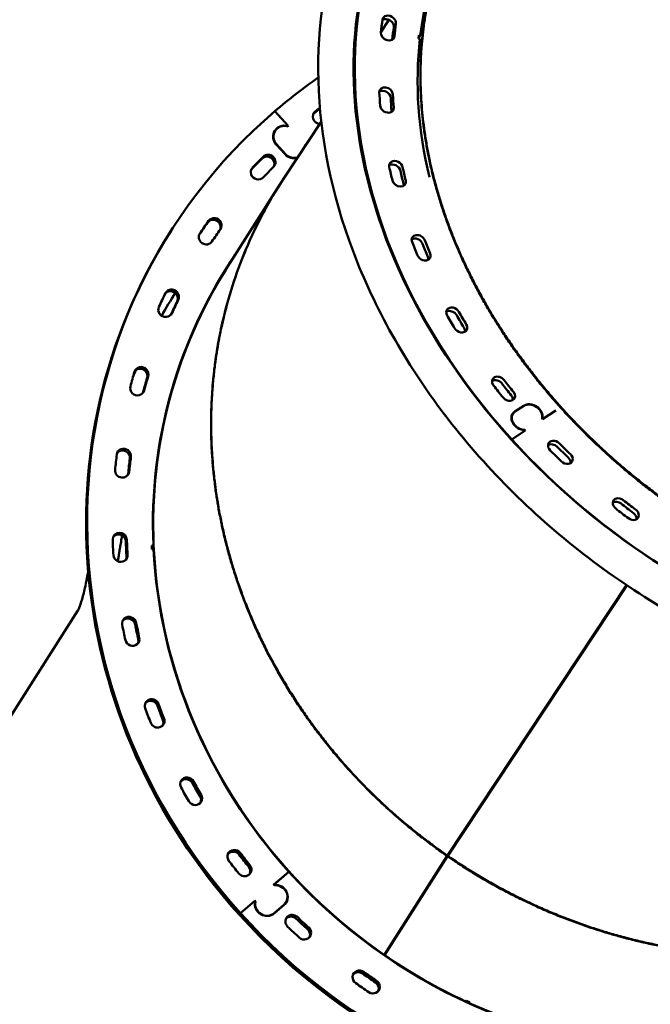
# Model space of a CAD drawing. Units: millimetres. Extents: x -6085 to 21332, y 0 to 41880.
# Drawn here: x -5076 to -4596, y 20612 to 21361 of the extents above; entities that cross this region are included whole.
import ezdxf

# ---------------------------------------------------------------- set-up
doc = ezdxf.new("R2010")
doc.units = ezdxf.units.MM
doc.layers.add('MD_Visible', color=7, linetype='Continuous', lineweight=50)
doc.styles.get("Standard").update_dxf_attribs({"font": 'arial.ttf'})
doc.dimstyles.new('ISO-25 (BySec)', dxfattribs={"dimtxt": 120, "dimasz": 60, "dimexe": 1.25, "dimexo": 0.625, "dimgap": 80, "dimtad": 1, "dimlfac": 0.1, "dimrnd": 5, "dimtxsty": 'Standard', "dimcen": 0, "dimse1": 1, "dimse2": 1, "dimclrd": 256, "dimclre": 256, "dimclrt": 256, "dimadec": 0, "dimazin": 0, "dimtfac": 1, "dimtmove": 1, "dimatfit": 3, "dimldrblk": 'DOTBLANK', "dimfxl": 1, "dimlwd": 5, "dimlwe": 5, "dimarcsym": 0})

# ---------------------------------------------------------------- blocks, each defined once
blk = doc.blocks.new('CustomObjectsInViewport4_0')
at = {"layer": 'MD_Visible', "extrusion": (0, 1, 0)}
for p, q in [((3347.37, 13574.7), (3341.37, 13565.65)), ((3369.84, 13560.6), (3370.13, 13563.01)), ((3371.01, 13560.26), (3369.84, 13560.6)), ((3371.3, 13562.67), (3369.97, 13560.56)), ((3370.13, 13563.01), (3371.3, 13562.67)), ((3371.79, 13515.51), (3371.79, 13515.51)), ((3371.79, 13515.51), (3371.79, 13515.51)), ((3270.65, 13494.16), (3260.64, 13505.25)), ((3260.64, 13505.25), (3270.79, 13494.01)), ((3295.9, 13497.02), (3267.74, 13454.53)), ((3259.93, 13488.92), (3260.76, 13490.21)), ((3270.17, 13493.67), (3270.28, 13493.84)), ((3270.28, 13493.84), (3270.65, 13494.16)), ((3270.32, 13493.63), (3270.65, 13494.16)), ((3270.79, 13494.01), (3270.33, 13493.62)), ((3268.32, 13472.5), (3261.65, 13479.9)), ((3261.79, 13480.02), (3268.47, 13472.63)), ((3283.42, 13479.13), (3283.87, 13479.52)), ((3283.46, 13478.87), (3283.87, 13479.52)), ((3283.47, 13478.79), (3283.63, 13479.05)), ((3284.01, 13479.37), (3283.63, 13479.05)), ((3283.87, 13479.52), (3284.12, 13479.24)), ((3284.12, 13479.24), (3284.01, 13479.37)), ((3224.63, 13386.85), (3264.35, 13449.31)), ((3181.6, 13414.22), (3180.78, 13412.92)), ((3217.43, 13375.52), (3224.63, 13386.85)), ((3199.99, 13340.85), (3199.58, 13340.21)), ((3199.58, 13340.21), (3199.68, 13340.16)), ((3198.43, 13337.59), (3198.84, 13338.24)), ((3443.23, 13276.59), (3449.99, 13281.01)), ((3450.12, 13280.87), (3443.36, 13276.44)), ((3441.7, 13274.76), (3440.91, 13273.52)), ((3464.4, 13270.82), (3463.99, 13271.28)), ((3464.2, 13271.29), (3464.11, 13271.15)), ((3464.2, 13271.29), (3464.54, 13270.91)), ((3474.54, 13277.46), (3464.4, 13270.82)), ((3464.54, 13270.91), (3474.54, 13277.46)), ((3451.15, 13262.15), (3440.87, 13255.42)), ((3440.87, 13255.42), (3451.01, 13262.06)), ((3450.74, 13262.6), (3450.63, 13262.43)), ((3451.01, 13262.06), (3450.67, 13262.43)), ((3450.74, 13262.6), (3451.15, 13262.15)), ((3440.87, 13255.42), (3440.7, 13255.16)), ((3440.7, 13255.16), (3440.87, 13255.42)), ((3166.83, 13174.75), (3168.06, 13174.75)), ((3166.96, 13171.85), (3166.83, 13174.75)), ((3168.06, 13174.75), (3167.24, 13173.45)), ((3168.3, 13174.97), (3167.97, 13174.46)), ((3168.32, 13174.45), (3167.97, 13174.46)), ((3167.24, 13173.45), (3166.89, 13173.45)), ((3168.19, 13171.85), (3166.96, 13171.85)), ((3168.22, 13171.26), (3168.45, 13171.62)), ((3528.37, 13144.46), (3391.95, 12938.59)), ((3392.16, 12938.45), (3528.58, 13144.32)), ((3393.16, 12940.31), (3528.41, 13144.43)), ((2839.27, 12698.55), (3110.63, 13125.27)), ((3121.98, 13100.34), (3121.98, 13100.34)), ((3391.8, 12938.36), (3343.86, 12862.98)), ((3344.07, 12862.84), (3392, 12938.22)), ((3345.22, 12864.93), (3393.16, 12940.31)), ((3391.8, 12938.36), (3393.16, 12940.31)), ((3391.95, 12938.59), (3393.16, 12940.31)), ((3392, 12938.22), (3392.16, 12938.44)), ((3259.66, 12916.47), (3271.24, 12926.38)), ((3271.24, 12926.38), (3259.8, 12916.6)), ((3260.07, 12916.01), (3259.66, 12916.47)), ((3259.69, 12916.43), (3259.8, 12916.6)), ((3259.8, 12916.6), (3260.15, 12916.21)), ((3260.04, 12916.05), (3260.15, 12916.21)), ((3234.39, 12894.85), (3245.42, 12904.29)), ((3245.28, 12904.17), (3234.39, 12894.85)), ((3245.62, 12903.78), (3245.28, 12904.17)), ((3245.32, 12904.12), (3245.42, 12904.29)), ((3245.42, 12904.29), (3245.84, 12903.83)), ((3245.52, 12903.33), (3245.84, 12903.83)), ((3260.12, 12894.85), (3267.39, 12901.06)), ((3267.52, 12900.92), (3260.26, 12894.7)), ((3268.11, 12901.56), (3268.94, 12902.85)), ((3233.56, 12893.55), (3234.39, 12894.85)), ((3234.39, 12894.85), (3233.56, 12893.55)), ((3345.22, 12864.93), (3343.86, 12862.98)), ((3406.22, 12828.27), (3405.81, 12827.62)), ((3408.84, 12827.07), (3408.54, 12826.37)), ((3408.54, 12826.37), (3408.95, 12827.02))]:
    blk.add_line(p, q, dxfattribs=at)
at = {"layer": 'MD_Visible', "extrusion": (1.22465e-16, 0, -1)}
for centre, major_axis, ratio, start_param, end_param in [((3744.17, 13453.94), (-379.28, 239.37), 0.780539, 5.054685, 6.625481), ((3346.47, 13563.59), (-4.65, 2.94), 0.780539, 2.771589, 5.913181), ((3742.5, 13451.3), (-353.49, 223.09), 0.780539, -0.36997, -0.341668), ((3742.5, 13451.3), (-353.49, 223.09), 0.780539, -0.527084, -0.498747), ((3294.87, 13500.92), (-4.64, 2.95), 0.951894, 4.151529, 6.621879), ((3345.9, 13508.68), (-4.65, 2.94), 0.780539, 2.614509, 5.756102), ((3268.18, 13485.49), (-7.59, 4.83), 0.951894, 4.995437, 7.547999), ((3560.06, 13173.55), (-362, 230.2), 0.951894, 0.181614, 0.20995), ((3369.86, 13406.28), (-4.65, 2.94), 0.780539, 5.470279, 8.611871), ((3744.17, 13453.94), (-362.79, 228.96), 0.780539, 5.441943, 5.470279), ((3373.94, 13396.21), (-4.65, 2.94), 0.780539, 2.30035, 5.441943), ((3560.47, 13174.2), (-335.42, 213.3), 0.951894, -0.147555, -0.140007), ((3560.06, 13173.55), (-335.42, 213.3), 0.951894, 4.752095, 6.135631), ((3158.94, 13305.21), (-4.64, 2.95), 0.951894, -0.261289, 2.880304), ((3438.23, 13289.39), (-4.65, 2.94), 0.780539, 1.986191, 5.127783), ((3449.14, 13270.07), (-7.61, 4.8), 0.780539, 4.07292, 6.625481), ((3744.17, 13453.94), (-379.28, 239.37), 0.780539, 4.374505, 5.054685), ((3473.69, 13249.72), (-4.65, 2.94), 0.780539, 4.99904, 8.140633), ((3744.17, 13453.94), (-362.79, 228.96), 0.780539, 4.970704, 4.99904), ((3559.24, 13172.26), (-352.72, 224.3), 0.951894, -0.446705, -0.418369), ((3560.06, 13173.55), (-362, 230.2), 0.951894, 5.679401, 5.707737), ((3143.06, 13167.49), (-4.64, 2.95), 0.951894, 2.537808, 5.679401), ((3559.24, 13172.26), (-352.72, 224.3), 0.951894, 5.522321, 5.550657), ((3559.24, 13172.26), (-352.72, 224.3), 0.951894, 5.365241, 5.393578), ((3171.14, 13041.38), (-4.64, 2.95), 0.951894, 2.223649, 5.365241), ((3560.06, 13173.55), (-362, 230.2), 0.951894, 5.208162, 5.236498), ((3261.51, 12907.57), (-7.59, 4.83), 0.951894, 0.872079, 3.424641), ((3560.06, 13173.55), (-335.42, 213.3), 0.951894, 4.572382, 4.751462), ((3559.24, 13172.26), (-352.72, 224.3), 0.951894, 4.736923, 4.765259), ((3560.47, 13174.2), (-335.42, 213.3), 0.951894, 4.564834, 4.572382)]:
    blk.add_ellipse(centre, major_axis=major_axis, ratio=ratio, start_param=start_param, end_param=end_param, dxfattribs=at)
at = {"layer": 'MD_Visible', "extrusion": (1.22465e-16, -1.84889e-32, -1)}
for centre, major_axis, ratio, start_param, end_param in [((3744.17, 13453.94), (-336.36, 212.28), 0.780539, -0.352065, 0.056927), ((3199.78, 12982.44), (-4.64, 2.95), 0.951894, 2.066569, 5.208162), ((3254.25, 12901.36), (-7.59, 4.83), 0.951894, 3.424641, 5.977203)]:
    blk.add_ellipse(centre, major_axis=major_axis, ratio=ratio, start_param=start_param, end_param=end_param, dxfattribs=at)
at = {"layer": 'MD_Visible', "extrusion": (1.22465e-16, 1.2326e-32, -1)}
for centre, major_axis, ratio, start_param, end_param in [((3347.62, 13573.24), (-4.65, 2.94), 0.780539, -0.341668, 2.799925), ((3345.27, 13518.72), (-4.65, 2.94), 0.780539, -0.498747, 2.642845), ((3274.86, 13478.09), (-7.59, 4.83), 0.951894, 2.442875, 2.494909), ((3255.63, 13466.71), (-4.64, 2.95), 0.951894, 0.20995, 3.351542), ((3355.13, 13452.43), (-4.65, 2.94), 0.780539, 2.45743, 5.599022), ((3560.06, 13173.55), (-335.42, 213.3), 0.951894, -0.140007, 0), ((3560.06, 13173.55), (-362, 230.2), 0.951894, -0.132546, -0.104209), ((3401.87, 13341.41), (-4.65, 2.94), 0.780539, 2.14327, 5.284863), ((3449.14, 13270.07), (-7.44, 4.7), 0.780539, 4.06082, 6.625481), ((3145.63, 13243), (-4.64, 2.95), 0.951894, -0.418369, 2.723224), ((3742.5, 13451.3), (-353.49, 223.09), 0.780539, 4.970704, 4.99904), ((3237.29, 12928.21), (-4.64, 2.95), 0.951894, 1.90949, 5.051082), ((3560.06, 13173.55), (-335.42, 213.3), 0.951894, 3.341358, 4.564834), ((3282.75, 12880.02), (-4.64, 2.95), 0.951894, 1.75241, 4.894003), ((3560.06, 13173.55), (-362, 230.2), 0.951894, 4.736923, 4.765259)]:
    blk.add_ellipse(centre, major_axis=major_axis, ratio=ratio, start_param=start_param, end_param=end_param, dxfattribs=at)
at = {"layer": 'MD_Visible', "extrusion": (1.22465e-16, -2.46519e-32, -1)}
for centre, major_axis, ratio, start_param, end_param in [((3744.17, 13453.94), (-362.79, 228.96), 0.780539, -0.370004, -0.341668), ((3744.17, 13453.94), (-362.79, 228.96), 0.780539, -0.527084, -0.498747), ((3560.06, 13173.55), (-335.42, 213.3), 0.951894, 0.100078, 0.100102), ((3560.06, 13173.55), (-335.42, 213.3), 0.951894, -0.585253, 0), ((3559.24, 13172.26), (-352.72, 224.3), 0.951894, -0.289625, -0.261289)]:
    blk.add_ellipse(centre, major_axis=major_axis, ratio=ratio, start_param=start_param, end_param=end_param, dxfattribs=at)
at = {"layer": 'MD_Visible'}
for centre, major_axis, ratio, start_param, end_param in [((3345.95, 13570.6), (-4.65, 2.94), 0.780539, 3.48326, 5.911314), ((3744.17, 13453.94), (-353.49, 223.09), 0.780539, 0.341668, 0.370004), ((3560.06, 13173.55), (-378.46, 240.67), 0.951894, -0.380201, -0.283048), ((3343.6, 13516.08), (-4.65, 2.94), 0.780539, 3.64034, 5.910594), ((3744.17, 13453.94), (-353.49, 223.09), 0.780539, 0.498747, 0.527084), ((3560.06, 13173.55), (-378.46, 240.67), 0.951894, -0.283048, 1.287748), ((3294.05, 13499.62), (-4.64, 2.95), 0.951894, -0.338693, -0.146852), ((3559.24, 13172.26), (-362, 230.2), 0.951894, -0.351747, -0.338693), ((3344.23, 13506.04), (-4.65, 2.94), 0.780539, 3.514184, 3.668676), ((3268.18, 13485.49), (-7.43, 4.72), 0.951894, -1.276913, 1.287748), ((3267.36, 13484.2), (-7.43, 4.72), 0.951894, 0, 0.034223), ((3267.36, 13484.2), (-7.59, 4.83), 0.951894, -0.213925, -0.08954), ((3274.86, 13478.09), (-7.43, 4.72), 0.951894, -2.52448, -2.430776), ((3559.24, 13172.26), (-362, 230.2), 0.951894, -0.20995, -0.181614), ((3254.8, 13465.41), (-4.64, 2.95), 0.951894, 3.288444, 6.073235), ((3274.86, 13478.09), (-7.43, 4.72), 0.951894, 1.287748, 2.488694), ((3246.82, 13457.21), (-4.64, 2.95), 0.951894, -0.181614, -0.146852), ((3560.06, 13173.55), (-352.72, 224.3), 0.951894, -0.20995, -0.181614), ((3351.08, 13459.97), (-4.65, 2.94), 0.780539, 3.79742, 5.910594), ((3744.17, 13453.94), (-353.49, 223.09), 0.780539, 0.655827, 0.684163), ((3353.46, 13449.78), (-4.65, 2.94), 0.780539, 3.514184, 3.825756), ((3213.8, 13417.17), (-4.64, 2.95), 0.951894, 3.2643, 6.230315), ((3559.24, 13172.26), (-362, 230.2), 0.951894, -0.05287, -0.026731), ((3560.06, 13173.55), (-352.72, 224.3), 0.951894, -0.05287, -0.024534), ((3559.24, 13172.26), (-335.63, 213.44), 0.951894, -0.105151, -0.105127), ((3559.24, 13172.26), (-378.46, 240.67), 0.951894, 0, 1.287748), ((3560.06, 13173.55), (-333.31, 211.96), 0.951894, -0.069918, -0.069907), ((3560.06, 13173.55), (-333.31, 211.96), 0.951894, -0.069918, -0.069907), ((3368.19, 13403.64), (-4.65, 2.94), 0.780539, -2.328686, -0.372592), ((3744.17, 13453.94), (-353.49, 223.09), 0.780539, 0.812907, 0.841243), ((3559.24, 13172.26), (-335.63, 213.44), 0.951894, -0.035457, -0.002023), ((3372.27, 13393.57), (-4.65, 2.94), 0.780539, 3.514184, 3.982835), ((3181.31, 13362.89), (-4.64, 2.95), 0.951894, 3.245802, 6.139964), ((3560.06, 13173.55), (-352.72, 224.3), 0.951894, 0.104209, 0.132546), ((3394.52, 13348.49), (-4.65, 2.94), 0.780539, -2.171607, -0.372592), ((3744.17, 13453.94), (-353.49, 223.09), 0.780539, 0.969986, 0.998322), ((3400.2, 13338.77), (-4.65, 2.94), 0.780539, 3.514184, 4.139915), ((3158.12, 13303.92), (-4.64, 2.95), 0.951894, 3.402882, 6.136334), ((3560.06, 13173.55), (-352.72, 224.3), 0.951894, 0.261289, 0.289625), ((3429.41, 13295.87), (-4.65, 2.94), 0.780539, -2.014527, -0.372592), ((3744.17, 13453.94), (-353.49, 223.09), 0.780539, 1.127066, 1.155402), ((3154.98, 13292.89), (-4.64, 2.95), 0.951894, 3.288444, 3.431218), ((3436.56, 13286.75), (-4.65, 2.94), 0.780539, 3.514184, 4.296995), ((3472.02, 13247.07), (-4.65, 2.94), 0.780539, -1.857447, -0.372592), ((3744.17, 13453.94), (-353.49, 223.09), 0.780539, 1.284145, 1.312482), ((3144.81, 13241.71), (-4.64, 2.95), 0.951894, 3.559961, 6.136334), ((3560.06, 13173.55), (-352.72, 224.3), 0.951894, 0.418369, 0.446705), ((3480.45, 13238.77), (-4.65, 2.94), 0.780539, 3.514184, 4.454074), ((3143.49, 13230.26), (-4.64, 2.95), 0.951894, 3.288444, 3.588298), ((3521.29, 13203.31), (-4.65, 2.94), 0.780539, -1.700368, -0.372592), ((3744.17, 13453.94), (-353.49, 223.09), 0.780539, 1.441225, 1.469561), ((3530.79, 13196.03), (-4.65, 2.94), 0.780539, 3.514184, 4.611154), ((3141.7, 13177.78), (-4.64, 2.95), 0.951894, 3.717041, 6.136334), ((3560.06, 13173.55), (-352.72, 224.3), 0.951894, 0.575448, 0.603785), ((3559.73, 13173.03), (-335.42, 213.3), 0.951894, 0.585253, 0.592044), ((3142.24, 13166.19), (-4.64, 2.95), 0.951894, 3.288444, 3.745377), ((3148.88, 13113.72), (-4.64, 2.95), 0.951894, -2.409065, -0.146852), ((3560.06, 13173.55), (-352.72, 224.3), 0.951894, 0.732528, 0.760864), ((3151.26, 13102.28), (-4.64, 2.95), 0.951894, 3.288444, 3.902457), ((3166.15, 13051.11), (-4.64, 2.95), 0.951894, -2.251985, -0.146852), ((3560.06, 13173.55), (-352.72, 224.3), 0.951894, 0.889608, 0.917944), ((3170.32, 13040.08), (-4.64, 2.95), 0.951894, 3.288444, 4.059536), ((3193.11, 12991.47), (-4.64, 2.95), 0.951894, -2.094905, -0.146852), ((3560.06, 13173.55), (-352.72, 224.3), 0.951894, 1.046687, 1.075023), ((3198.96, 12981.15), (-4.64, 2.95), 0.951894, 3.288444, 4.216616), ((3229.08, 12936.29), (-4.64, 2.95), 0.951894, -1.937826, -0.146852), ((3560.06, 13173.55), (-352.72, 224.3), 0.951894, 1.203767, 1.232103), ((3236.47, 12926.92), (-4.64, 2.95), 0.951894, 3.288444, 4.373696), ((3261.51, 12907.57), (-7.43, 4.72), 0.951894, 2.858544, 5.423206), ((3254.25, 12901.36), (-7.43, 4.72), 0.951894, 0.293883, 2.858544), ((3260.69, 12906.28), (-7.43, 4.72), 0.951894, 3.10737, 3.141593), ((3260.69, 12906.28), (-7.59, 4.83), 0.951894, 3.231133, 3.355517), ((3559.24, 13172.26), (-378.46, 240.67), 0.951894, 1.287748, 2.858544), ((3560.06, 13173.55), (-378.46, 240.67), 0.951894, 1.287748, 2.858544), ((3273.19, 12886.92), (-4.64, 2.95), 0.951894, -1.780746, -0.146852), ((3560.06, 13173.55), (-352.72, 224.3), 0.951894, 1.360846, 1.389183), ((3281.93, 12878.72), (-4.64, 2.95), 0.951894, 3.288444, 4.530775), ((3560.06, 13173.55), (-333.31, 211.96), 0.951894, 1.531091, 1.531476), ((3324.33, 12844.57), (-4.64, 2.95), 0.951894, -1.623667, -0.146852), ((3560.06, 13173.55), (-352.72, 224.3), 0.951894, 1.517926, 1.546262), ((3334.21, 12837.76), (-4.64, 2.95), 0.951894, 3.288444, 4.687855)]:
    blk.add_ellipse(centre, major_axis=major_axis, ratio=ratio, start_param=start_param, end_param=end_param, dxfattribs=at)
at = {"layer": 'MD_Visible', "extrusion": (1.22465e-16, 6.16298e-33, -1)}
for centre, major_axis, ratio, start_param, end_param in [((3744.17, 13453.94), (-336.36, 212.28), 0.780539, -0.677083, -0.359607), ((3352.75, 13462.61), (-4.65, 2.94), 0.780539, -0.655827, 2.485766), ((3742.5, 13451.3), (-353.49, 223.09), 0.780539, 5.599022, 5.627358), ((3560.06, 13173.55), (-362, 230.2), 0.951894, 0.024534, 0.05287), ((3560.06, 13173.55), (-335.63, 213.44), 0.951894, -0.585845, 0.035457), ((3182.13, 13364.18), (-4.64, 2.95), 0.951894, -0.104209, 3.037383), ((3744.17, 13453.94), (-362.79, 228.96), 0.780539, 5.284863, 5.313199), ((3559.24, 13172.26), (-352.72, 224.3), 0.951894, 5.679401, 5.707737), ((3166.98, 13052.4), (-4.64, 2.95), 0.951894, 5.393578, 8.53517), ((3193.93, 12992.77), (-4.64, 2.95), 0.951894, 5.236498, 8.378091), ((3559.24, 13172.26), (-352.72, 224.3), 0.951894, 5.208162, 5.236498), ((3229.91, 12937.58), (-4.64, 2.95), 0.951894, 5.079418, 8.221011)]:
    blk.add_ellipse(centre, major_axis=major_axis, ratio=ratio, start_param=start_param, end_param=end_param, dxfattribs=at)
at = {"layer": 'MD_Visible', "extrusion": (1.22465e-16, -6.16298e-33, -1)}
for centre, major_axis, ratio, start_param, end_param in [((3560.06, 13173.55), (-362, 230.2), 0.951894, 0.338693, 0.34909), ((3274.86, 13478.09), (-7.59, 4.83), 0.951894, 3.824062, 4.995437), ((3560.06, 13173.55), (-362, 230.2), 0.951894, -0.289625, -0.261289), ((3455.9, 13274.49), (-7.61, 4.8), 0.780539, 0.342296, 2.894858), ((3482.12, 13241.42), (-4.65, 2.94), 0.780539, 1.829111, 4.970704), ((3742.5, 13451.3), (-353.49, 223.09), 0.780539, 4.813624, 4.84196), ((3744.17, 13453.94), (-362.79, 228.96), 0.780539, 4.813624, 4.84196), ((3142.52, 13179.08), (-4.64, 2.95), 0.951894, -0.575448, 2.566144), ((3149.7, 13115.02), (-4.64, 2.95), 0.951894, 5.550657, 8.69225), ((3560.06, 13173.55), (-362, 230.2), 0.951894, 4.894003, 4.922339), ((3325.15, 12845.86), (-4.64, 2.95), 0.951894, 4.765259, 7.906852)]:
    blk.add_ellipse(centre, major_axis=major_axis, ratio=ratio, start_param=start_param, end_param=end_param, dxfattribs=at)
at = {"layer": 'MD_Visible', "extrusion": (1.22465e-16, 1.84889e-32, -1)}
for centre, major_axis, ratio, start_param, end_param in [((3247.64, 13458.5), (-4.64, 2.95), 0.951894, 3.323206, 6.464799), ((3560.06, 13173.55), (-335.63, 213.44), 0.951894, 0.103112, 0.103137), ((3431.08, 13298.51), (-4.65, 2.94), 0.780539, 5.15612, 8.297712), ((3455.9, 13274.49), (-7.44, 4.7), 0.780539, 0.342296, 2.906957), ((3560.06, 13173.55), (-335.63, 213.44), 0.951894, 4.995437, 5.689798), ((3560.06, 13173.55), (-335.42, 213.3), 0.951894, 4.127136, 5.689206), ((3559.24, 13172.26), (-352.72, 224.3), 0.951894, 4.894003, 4.922339)]:
    blk.add_ellipse(centre, major_axis=major_axis, ratio=ratio, start_param=start_param, end_param=end_param, dxfattribs=at)
at = {"layer": 'MD_Visible', "extrusion": (1.22465e-16, 2.46519e-32, -1)}
for centre, major_axis, ratio, start_param, end_param in [((3744.17, 13453.94), (-362.79, 228.96), 0.780539, 5.599022, 5.627358), ((3742.5, 13451.3), (-353.49, 223.09), 0.780539, 5.441943, 5.470279), ((3396.18, 13351.13), (-4.65, 2.94), 0.780539, 5.313199, 8.454792), ((3742.5, 13451.3), (-353.49, 223.09), 0.780539, 5.284863, 5.313199), ((3155.8, 13294.19), (-4.64, 2.95), 0.951894, 2.851967, 5.99356), ((3744.17, 13453.94), (-362.79, 228.96), 0.780539, 5.127783, 5.15612), ((3742.5, 13451.3), (-353.49, 223.09), 0.780539, 5.127783, 5.15612), ((3532.46, 13198.68), (-4.65, 2.94), 0.780539, 1.672031, 4.813624), ((3152.08, 13103.57), (-4.64, 2.95), 0.951894, 2.380728, 5.522321)]:
    blk.add_ellipse(centre, major_axis=major_axis, ratio=ratio, start_param=start_param, end_param=end_param, dxfattribs=at)
at = {"layer": 'MD_Visible', "extrusion": (1.22465e-16, -3.69779e-32, -1)}
blk.add_ellipse((3214.63, 13418.46), major_axis=(-4.64, 2.95), ratio=0.951894, start_param=0.05287, end_param=3.194463, dxfattribs=at)
at = {"layer": 'MD_Visible', "extrusion": (1.22465e-16, -3.08149e-32, -1)}
for centre, start_param, end_param in [((3208.11, 13409.08), 3.166127, 6.307719), ((3177.24, 13353.85), 3.009047, 6.15064)]:
    blk.add_ellipse(centre, major_axis=(-4.64, 2.95), ratio=0.951894, start_param=start_param, end_param=end_param, dxfattribs=at)
at = {"layer": 'MD_Visible', "extrusion": (1.22465e-16, -1.2326e-32, -1)}
for centre, major_axis, ratio, start_param, end_param in [((3559.24, 13172.26), (-352.72, 224.3), 0.951894, -0.132353, -0.104209), ((3560.06, 13173.55), (-362, 230.2), 0.951894, -0.446705, -0.418369), ((3522.95, 13205.95), (-4.65, 2.94), 0.780539, 4.84196, 7.983553), ((3560.06, 13173.55), (-362, 230.2), 0.951894, 5.522321, 5.550657), ((3560.06, 13173.55), (-362, 230.2), 0.951894, 5.365241, 5.393578), ((3560.06, 13173.55), (-362, 230.2), 0.951894, 5.051082, 5.079418), ((3559.24, 13172.26), (-352.72, 224.3), 0.951894, 5.051082, 5.079418)]:
    blk.add_ellipse(centre, major_axis=major_axis, ratio=ratio, start_param=start_param, end_param=end_param, dxfattribs=at)
at = {"layer": 'MD_Visible', "extrusion": (1.22465e-16, 3.08149e-32, -1)}
for centre, major_axis, start_param, end_param in [((3144.31, 13231.55), (-4.64, 2.95), 2.694888, 5.83648), ((3560.06, 13173.55), (-335.63, 213.44), 4.126544, 4.995437)]:
    blk.add_ellipse(centre, major_axis=major_axis, ratio=0.951894, start_param=start_param, end_param=end_param, dxfattribs=at)
at = {"layer": 'MD_Visible', "extrusion": (1.22465e-16, 3.69779e-32, -1)}
for centre, start_param, end_param in [((3274.01, 12888.21), 4.922339, 8.063931), ((3335.04, 12839.05), 1.59533, 4.736923)]:
    blk.add_ellipse(centre, major_axis=(-4.64, 2.95), ratio=0.951894, start_param=start_param, end_param=end_param, dxfattribs=at)
at = {"layer": 'MD_Visible'}
for points, knots in [([(3715.42, 13061.07), (3682.24, 13069.25), (3649.3, 13080.65), (3571.31, 13115.7), (3527.4, 13142.55), (3448.33, 13205.84), (3413.19, 13242.28), (3355.27, 13321.1), (3332.49, 13363.47), (3301.74, 13449.83), (3293.73, 13493.8), (3293.42, 13578.68), (3300.99, 13619.59), (3330.81, 13694.03), (3352.91, 13727.61), (3409.29, 13784.33), (3443.56, 13807.47), (3495.87, 13830.28), (3510.19, 13835.49), (3524.96, 13839.86)], [3.242817, 3.242817, 3.242817, 3.242817, 3.466195, 3.466195, 3.788952, 3.788952, 4.11172, 4.11172, 4.434225, 4.434225, 4.755563, 4.755563, 5.073922, 5.073922, 5.388817, 5.388817, 5.703937, 5.703937, 5.816602, 5.816602, 5.816602, 5.816602]), ([(3693.87, 13094.91), (3672.47, 13101.44), (3651.26, 13109.37), (3587.18, 13137.85), (3545.8, 13162.81), (3471.07, 13221.62), (3437.73, 13255.45), (3382.47, 13328.53), (3360.55, 13367.75), (3330.22, 13447.65), (3321.86, 13488.3), (3319.39, 13567.12), (3325.41, 13605.24), (3344.85, 13657.86), (3353.2, 13674.79), (3363.22, 13690.67)], [3.308988, 3.308988, 3.308988, 3.308988, 3.461172, 3.461172, 3.778294, 3.778294, 4.095404, 4.095404, 4.412729, 4.412729, 4.731103, 4.731103, 5.052469, 5.052469, 5.216514, 5.216514, 5.216514, 5.216514]), ([(3374.58, 13574.77), (3377.96, 13596.36), (3387.64, 13629.68), (3403.77, 13659.59), (3410.75, 13670.33)], [-1.9321635, -1.9321635, -1.9321635, -1.9321635, -1.725668, -1.5999659, -1.5999659, -1.5999659, -1.5999659]), ([(3566.58, 13202.14), (3563.34, 13204.37), (3560.12, 13206.65), (3553.75, 13211.27), (3550.58, 13213.62), (3544.32, 13218.38), (3541.21, 13220.8), (3535.06, 13225.7), (3532.02, 13228.18), (3526, 13233.22), (3523.01, 13235.77), (3517.68, 13240.43), (3515.32, 13242.54), (3510.09, 13247.29), (3507.23, 13249.95), (3501.59, 13255.33), (3498.8, 13258.05), (3493.29, 13263.54), (3490.58, 13266.32), (3485.22, 13271.92), (3482.58, 13274.75), (3477.38, 13280.46), (3474.81, 13283.34), (3470.24, 13288.6), (3468.23, 13290.97), (3463.77, 13296.3), (3461.36, 13299.27), (3456.61, 13305.24), (3454.28, 13308.25), (3449.69, 13314.31), (3447.45, 13317.37), (3443.04, 13323.51), (3440.88, 13326.6), (3436.65, 13332.82), (3434.58, 13335.94), (3430.91, 13341.64), (3429.3, 13344.2), (3425.76, 13349.95), (3423.86, 13353.13), (3420.14, 13359.53), (3418.34, 13362.74), (3414.81, 13369.2), (3413.1, 13372.44), (3409.77, 13378.94), (3408.15, 13382.2), (3405.02, 13388.74), (3403.51, 13392.02), (3400.85, 13397.98), (3399.7, 13400.65), (3397.19, 13406.63), (3395.86, 13409.94), (3393.29, 13416.57), (3392.06, 13419.89), (3389.7, 13426.54), (3388.57, 13429.87), (3386.42, 13436.53), (3385.4, 13439.87), (3383.46, 13446.54), (3382.54, 13449.87), (3380.98, 13455.92), (3380.31, 13458.62), (3378.91, 13464.66), (3378.18, 13467.99), (3376.84, 13474.65), (3376.23, 13477.98), (3375.1, 13484.63), (3374.6, 13487.94), (3373.69, 13494.57), (3373.29, 13497.88), (3372.6, 13504.48), (3372.31, 13507.77), (3371.88, 13513.72), (3371.72, 13516.39), (3371.46, 13522.32), (3371.37, 13525.58), (3371.29, 13532.09), (3371.31, 13535.33), (3371.45, 13541.78), (3371.58, 13545), (3371.94, 13551.4), (3372.18, 13554.59), (3372.76, 13560.93), (3373.1, 13564.08), (3373.83, 13569.75), (3374.18, 13572.27), (3374.58, 13574.77)], [-3.141276, -3.141276, -3.141276, -3.141276, -3.111535, -3.111535, -3.081795, -3.081795, -3.052054, -3.052054, -3.022313, -3.022313, -2.992572, -2.992572, -2.968546, -2.968546, -2.93882, -2.93882, -2.909094, -2.909094, -2.879367, -2.879367, -2.849641, -2.849641, -2.819915, -2.819915, -2.795815, -2.795815, -2.766097, -2.766097, -2.736379, -2.736379, -2.70666, -2.70666, -2.676942, -2.676942, -2.647223, -2.647223, -2.623085, -2.623085, -2.593357, -2.593357, -2.563628, -2.563628, -2.5339, -2.5339, -2.504172, -2.504172, -2.474443, -2.474443, -2.450355, -2.450355, -2.420627, -2.420627, -2.3909, -2.3909, -2.361172, -2.361172, -2.331445, -2.331445, -2.301717, -2.301717, -2.277624, -2.277624, -2.247911, -2.247911, -2.218198, -2.218198, -2.188484, -2.188484, -2.158771, -2.158771, -2.129058, -2.129058, -2.104894, -2.104894, -2.075141, -2.075141, -2.045389, -2.045389, -2.015637, -2.015637, -1.985884, -1.985884, -1.956132, -1.956132, -1.932163, -1.932163, -1.932163, -1.932163]), ([(3374.66, 13574.9), (3374.17, 13571.79), (3373.74, 13568.67), (3372.99, 13562.38), (3372.67, 13559.22), (3372.13, 13552.88), (3371.92, 13549.69), (3371.6, 13543.28), (3371.5, 13540.06), (3371.4, 13533.6), (3371.41, 13530.36), (3371.52, 13524.49), (3371.6, 13521.86), (3371.87, 13515.96), (3372.08, 13512.68), (3372.59, 13506.12), (3372.91, 13502.82), (3373.64, 13496.22), (3374.06, 13492.92), (3375.01, 13486.29), (3375.55, 13482.98), (3376.71, 13476.33), (3377.35, 13473.01), (3378.61, 13466.97), (3379.2, 13464.26), (3380.62, 13458.22), (3381.45, 13454.88), (3383.22, 13448.22), (3384.16, 13444.88), (3386.14, 13438.22), (3387.19, 13434.88), (3389.38, 13428.23), (3390.53, 13424.9), (3392.93, 13418.26), (3394.18, 13414.94), (3396.54, 13408.95), (3397.63, 13406.27), (3400.14, 13400.3), (3401.58, 13397), (3404.55, 13390.43), (3406.09, 13387.16), (3409.26, 13380.63), (3410.9, 13377.37), (3414.27, 13370.88), (3416, 13367.65), (3419.56, 13361.21), (3421.39, 13358), (3424.78, 13352.23), (3426.34, 13349.65), (3429.87, 13343.91), (3431.86, 13340.76), (3435.95, 13334.49), (3438.04, 13331.37), (3442.3, 13325.17), (3444.48, 13322.09), (3448.92, 13315.97), (3451.19, 13312.92), (3455.8, 13306.88), (3458.15, 13303.88), (3462.49, 13298.48), (3464.46, 13296.08), (3468.91, 13290.75), (3471.41, 13287.83), (3476.49, 13282.04), (3479.07, 13279.17), (3484.3, 13273.48), (3486.96, 13270.66), (3492.35, 13265.08), (3495.08, 13262.32), (3500.61, 13256.85), (3503.41, 13254.14), (3508.55, 13249.29), (3510.87, 13247.14), (3516.11, 13242.38), (3519.04, 13239.78), (3524.96, 13234.64), (3527.96, 13232.11), (3534.01, 13227.1), (3537.06, 13224.63), (3543.23, 13219.75), (3546.35, 13217.35), (3552.64, 13212.61), (3555.81, 13210.28), (3561.6, 13206.13), (3564.2, 13204.3), (3566.82, 13202.49)], [1.932163, 1.932163, 1.932163, 1.932163, 1.961916, 1.961916, 1.991668, 1.991668, 2.021421, 2.021421, 2.051173, 2.051173, 2.080926, 2.080926, 2.104894, 2.104894, 2.134607, 2.134607, 2.16432, 2.16432, 2.194034, 2.194034, 2.223747, 2.223747, 2.25346, 2.25346, 2.277624, 2.277624, 2.307352, 2.307352, 2.337079, 2.337079, 2.366807, 2.366807, 2.396534, 2.396534, 2.426262, 2.426262, 2.450355, 2.450355, 2.480083, 2.480083, 2.509811, 2.509811, 2.53954, 2.53954, 2.569268, 2.569268, 2.598996, 2.598996, 2.623085, 2.623085, 2.652804, 2.652804, 2.682522, 2.682522, 2.71224, 2.71224, 2.741959, 2.741959, 2.771677, 2.771677, 2.795815, 2.795815, 2.825542, 2.825542, 2.855267, 2.855267, 2.884994, 2.884994, 2.91472, 2.91472, 2.944446, 2.944446, 2.968546, 2.968546, 2.998287, 2.998287, 3.028028, 3.028028, 3.057769, 3.057769, 3.087509, 3.087509, 3.11725, 3.11725, 3.141276, 3.141276, 3.141276, 3.141276]), ([(3267.74, 13454.52), (3255.45, 13435.98), (3236.3, 13399.57), (3224.12, 13360.08), (3220.08, 13341.62)], [1.5930509, 1.5930509, 1.5930509, 1.5930509, 1.7772918, 1.9321635, 1.9321635, 1.9321635, 1.9321635]), ([(3220.03, 13341.54), (3224.08, 13360.01), (3233.46, 13390.41), (3246.97, 13418.98), (3253.1, 13430.23)], [-1.9321635, -1.9321635, -1.9321635, -1.9321635, -1.7772918, -1.6712971, -1.6712971, -1.6712971, -1.6712971]), ([(3391.8, 12938.36), (3388.55, 12940.6), (3385.34, 12942.88), (3378.98, 12947.53), (3375.83, 12949.9), (3369.6, 12954.72), (3366.52, 12957.17), (3360.43, 12962.15), (3357.42, 12964.68), (3351.47, 12969.83), (3348.53, 12972.44), (3343.28, 12977.23), (3340.96, 12979.4), (3335.83, 12984.3), (3333.03, 12987.05), (3327.5, 12992.61), (3324.78, 12995.43), (3319.42, 13001.14), (3316.78, 13004.03), (3311.59, 13009.88), (3309.03, 13012.84), (3304, 13018.82), (3301.53, 13021.84), (3297.14, 13027.37), (3295.21, 13029.86), (3290.95, 13035.48), (3288.64, 13038.61), (3284.12, 13044.93), (3281.9, 13048.12), (3277.57, 13054.55), (3275.44, 13057.79), (3271.3, 13064.33), (3269.27, 13067.62), (3265.32, 13074.26), (3263.39, 13077.6), (3259.99, 13083.7), (3258.5, 13086.45), (3255.24, 13092.61), (3253.5, 13096.03), (3250.11, 13102.92), (3248.46, 13106.38), (3245.28, 13113.35), (3243.74, 13116.85), (3240.77, 13123.89), (3239.33, 13127.42), (3236.57, 13134.52), (3235.24, 13138.09), (3232.93, 13144.57), (3231.94, 13147.47), (3229.79, 13153.99), (3228.65, 13157.61), (3226.5, 13164.85), (3225.48, 13168.49), (3223.54, 13175.78), (3222.63, 13179.43), (3220.91, 13186.75), (3220.11, 13190.42), (3218.62, 13197.77), (3217.93, 13201.46), (3216.79, 13208.13), (3216.31, 13211.12), (3215.33, 13217.8), (3214.85, 13221.49), (3213.99, 13228.88), (3213.62, 13232.58), (3212.99, 13239.97), (3212.73, 13243.67), (3212.33, 13251.06), (3212.19, 13254.75), (3212.01, 13262.13), (3211.98, 13265.81), (3212.03, 13272.49), (3212.09, 13275.48), (3212.31, 13282.14), (3212.48, 13285.81), (3212.95, 13293.13), (3213.24, 13296.79), (3213.94, 13304.08), (3214.34, 13307.71), (3215.27, 13314.96), (3215.79, 13318.57), (3216.94, 13325.77), (3217.57, 13329.36), (3218.81, 13335.81), (3219.4, 13338.68), (3220.03, 13341.54)], [-3.141276, -3.141276, -3.141276, -3.141276, -3.111535, -3.111535, -3.081795, -3.081795, -3.052054, -3.052054, -3.022313, -3.022313, -2.992572, -2.992572, -2.968546, -2.968546, -2.93882, -2.93882, -2.909094, -2.909094, -2.879367, -2.879367, -2.849641, -2.849641, -2.819915, -2.819915, -2.795815, -2.795815, -2.766097, -2.766097, -2.736379, -2.736379, -2.70666, -2.70666, -2.676942, -2.676942, -2.647223, -2.647223, -2.623085, -2.623085, -2.593357, -2.593357, -2.563628, -2.563628, -2.5339, -2.5339, -2.504172, -2.504172, -2.474443, -2.474443, -2.450355, -2.450355, -2.420627, -2.420627, -2.3909, -2.3909, -2.361172, -2.361172, -2.331445, -2.331445, -2.301717, -2.301717, -2.277624, -2.277624, -2.247911, -2.247911, -2.218198, -2.218198, -2.188484, -2.188484, -2.158771, -2.158771, -2.129058, -2.129058, -2.104894, -2.104894, -2.075141, -2.075141, -2.045389, -2.045389, -2.015637, -2.015637, -1.985884, -1.985884, -1.956132, -1.956132, -1.932163, -1.932163, -1.932163, -1.932163]), ([(3220.08, 13341.62), (3219.3, 13338.07), (3218.58, 13334.51), (3217.25, 13327.36), (3216.65, 13323.77), (3215.54, 13316.56), (3215.05, 13312.95), (3214.17, 13305.7), (3213.79, 13302.06), (3213.14, 13294.77), (3212.87, 13291.11), (3212.49, 13284.5), (3212.36, 13281.54), (3212.15, 13274.91), (3212.08, 13271.24), (3212.08, 13263.88), (3212.13, 13260.19), (3212.35, 13252.81), (3212.51, 13249.12), (3212.96, 13241.74), (3213.24, 13238.04), (3213.92, 13230.65), (3214.31, 13226.96), (3215.13, 13220.26), (3215.53, 13217.26), (3216.51, 13210.57), (3217.11, 13206.88), (3218.42, 13199.52), (3219.14, 13195.84), (3220.67, 13188.5), (3221.49, 13184.84), (3223.25, 13177.52), (3224.19, 13173.87), (3226.17, 13166.6), (3227.21, 13162.97), (3229.2, 13156.41), (3230.13, 13153.49), (3232.28, 13146.97), (3233.52, 13143.39), (3236.11, 13136.24), (3237.46, 13132.68), (3240.27, 13125.6), (3241.72, 13122.07), (3244.74, 13115.05), (3246.3, 13111.56), (3249.52, 13104.61), (3251.19, 13101.15), (3254.29, 13094.94), (3255.72, 13092.17), (3258.97, 13086.01), (3260.82, 13082.63), (3264.61, 13075.92), (3266.56, 13072.59), (3270.55, 13065.97), (3272.59, 13062.69), (3276.77, 13056.17), (3278.91, 13052.94), (3283.29, 13046.53), (3285.52, 13043.36), (3289.65, 13037.65), (3291.53, 13035.11), (3295.8, 13029.49), (3298.19, 13026.42), (3303.08, 13020.34), (3305.57, 13017.33), (3310.62, 13011.38), (3313.2, 13008.44), (3318.43, 13002.62), (3321.08, 12999.74), (3326.47, 12994.06), (3329.21, 12991.25), (3334.24, 12986.24), (3336.52, 12984.02), (3341.66, 12979.11), (3344.54, 12976.43), (3350.37, 12971.16), (3353.32, 12968.57), (3359.3, 12963.45), (3362.33, 12960.94), (3368.45, 12955.98), (3371.54, 12953.55), (3377.8, 12948.76), (3380.96, 12946.41), (3386.73, 12942.24), (3389.33, 12940.4), (3391.95, 12938.59)], [1.932163, 1.932163, 1.932163, 1.932163, 1.961916, 1.961916, 1.991668, 1.991668, 2.021421, 2.021421, 2.051173, 2.051173, 2.080926, 2.080926, 2.104894, 2.104894, 2.134607, 2.134607, 2.16432, 2.16432, 2.194034, 2.194034, 2.223747, 2.223747, 2.25346, 2.25346, 2.277624, 2.277624, 2.307352, 2.307352, 2.337079, 2.337079, 2.366807, 2.366807, 2.396534, 2.396534, 2.426262, 2.426262, 2.450355, 2.450355, 2.480083, 2.480083, 2.509811, 2.509811, 2.53954, 2.53954, 2.569268, 2.569268, 2.598996, 2.598996, 2.623085, 2.623085, 2.652804, 2.652804, 2.682522, 2.682522, 2.71224, 2.71224, 2.741959, 2.741959, 2.771677, 2.771677, 2.795815, 2.795815, 2.825542, 2.825542, 2.855267, 2.855267, 2.884994, 2.884994, 2.91472, 2.91472, 2.944446, 2.944446, 2.968546, 2.968546, 2.998287, 2.998287, 3.028028, 3.028028, 3.057769, 3.057769, 3.087509, 3.087509, 3.11725, 3.11725, 3.141276, 3.141276, 3.141276, 3.141276]), ([(3141, 13162.67), (3141.06, 13163.01), (3141.11, 13163.36), (3141.34, 13164.73), (3141.51, 13165.76), (3141.82, 13167.62), (3141.95, 13168.44), (3142.3, 13170.55), (3142.52, 13171.86), (3142.84, 13173.81), (3142.95, 13174.43), (3143.31, 13176.64), (3143.58, 13178.24), (3143.99, 13180.68), (3144.13, 13181.51), (3144.27, 13182.35)], [44.39594, 44.39594, 44.39594, 44.39594, 44.515693, 44.515693, 44.867419, 44.867419, 45.140381, 45.140381, 45.566066, 45.566066, 45.76507, 45.76507, 46.26588, 46.26588, 46.521824, 46.521824, 46.521824, 46.521824]), ([(3110.63, 13125.27), (3110.71, 13125.39), (3111.12, 13126.12), (3112.23, 13128.75), (3112.99, 13130.95), (3114.88, 13137.54), (3116.02, 13142.48), (3117.58, 13150.25), (3118.01, 13152.49), (3118.43, 13154.82)], [0, 0, 0, 0, 1.350203, 1.350203, 3.112434, 3.112434, 5.602373, 5.602373, 6.538274, 6.538274, 6.538274, 6.538274]), ([(3832.1, 12919.28), (3829.03, 12917.31), (3825.92, 12915.39), (3819.64, 12911.65), (3816.47, 12909.82), (3810.06, 12906.27), (3806.83, 12904.54), (3800.29, 12901.19), (3797, 12899.56), (3790.35, 12896.4), (3787, 12894.87), (3780.89, 12892.2), (3778.15, 12891.04), (3771.97, 12888.52), (3768.53, 12887.18), (3761.59, 12884.59), (3758.1, 12883.35), (3751.06, 12880.97), (3747.53, 12879.83), (3740.4, 12877.66), (3736.82, 12876.63), (3729.62, 12874.67), (3726, 12873.74), (3719.4, 12872.16), (3716.43, 12871.48), (3709.78, 12870.05), (3706.09, 12869.32), (3698.69, 12867.96), (3694.97, 12867.34), (3687.51, 12866.2), (3683.77, 12865.68), (3676.26, 12864.75), (3672.49, 12864.35), (3664.94, 12863.64), (3661.15, 12863.34), (3654.28, 12862.9), (3651.19, 12862.74), (3644.3, 12862.46), (3640.48, 12862.36), (3632.84, 12862.28), (3629.01, 12862.29), (3621.35, 12862.42), (3617.52, 12862.54), (3609.84, 12862.89), (3606, 12863.12), (3598.32, 12863.69), (3594.48, 12864.03), (3587.54, 12864.74), (3584.43, 12865.1), (3577.49, 12865.97), (3573.65, 12866.51), (3566, 12867.7), (3562.18, 12868.34), (3554.55, 12869.74), (3550.73, 12870.5), (3543.13, 12872.11), (3539.33, 12872.97), (3531.76, 12874.8), (3527.99, 12875.77), (3521.16, 12877.62), (3518.11, 12878.48), (3511.32, 12880.48), (3507.59, 12881.64), (3500.15, 12884.06), (3496.44, 12885.33), (3489.06, 12887.95), (3485.39, 12889.32), (3478.07, 12892.15), (3474.43, 12893.62), (3467.19, 12896.65), (3463.59, 12898.22), (3457.1, 12901.14), (3454.21, 12902.49), (3447.78, 12905.56), (3444.26, 12907.3), (3437.25, 12910.89), (3433.77, 12912.73), (3426.86, 12916.51), (3423.43, 12918.45), (3416.62, 12922.42), (3413.24, 12924.44), (3406.54, 12928.59), (3403.22, 12930.72), (3397.27, 12934.63), (3394.63, 12936.41), (3392, 12938.22)], [1.932163, 1.932163, 1.932163, 1.932163, 1.961916, 1.961916, 1.991668, 1.991668, 2.021421, 2.021421, 2.051173, 2.051173, 2.080926, 2.080926, 2.104894, 2.104894, 2.134607, 2.134607, 2.16432, 2.16432, 2.194034, 2.194034, 2.223747, 2.223747, 2.25346, 2.25346, 2.277624, 2.277624, 2.307352, 2.307352, 2.337079, 2.337079, 2.366807, 2.366807, 2.396534, 2.396534, 2.426262, 2.426262, 2.450355, 2.450355, 2.480083, 2.480083, 2.509811, 2.509811, 2.53954, 2.53954, 2.569268, 2.569268, 2.598996, 2.598996, 2.623085, 2.623085, 2.652804, 2.652804, 2.682522, 2.682522, 2.71224, 2.71224, 2.741959, 2.741959, 2.771677, 2.771677, 2.795815, 2.795815, 2.825542, 2.825542, 2.855267, 2.855267, 2.884994, 2.884994, 2.91472, 2.91472, 2.944446, 2.944446, 2.968546, 2.968546, 2.998287, 2.998287, 3.028028, 3.028028, 3.057769, 3.057769, 3.087509, 3.087509, 3.11725, 3.11725, 3.141276, 3.141276, 3.141276, 3.141276]), ([(3392.16, 12938.45), (3395.4, 12936.21), (3398.68, 12934.02), (3405.28, 12929.72), (3408.62, 12927.62), (3415.34, 12923.5), (3418.73, 12921.49), (3425.55, 12917.56), (3428.99, 12915.64), (3435.92, 12911.9), (3439.41, 12910.08), (3445.76, 12906.87), (3448.62, 12905.46), (3455.03, 12902.4), (3458.6, 12900.75), (3465.78, 12897.55), (3469.39, 12896), (3476.64, 12893.01), (3480.29, 12891.56), (3487.62, 12888.76), (3491.3, 12887.42), (3498.69, 12884.83), (3502.4, 12883.58), (3509.15, 12881.43), (3512.18, 12880.49), (3518.96, 12878.49), (3522.72, 12877.44), (3530.26, 12875.43), (3534.03, 12874.49), (3541.61, 12872.7), (3545.41, 12871.85), (3553.02, 12870.28), (3556.83, 12869.54), (3564.47, 12868.18), (3568.29, 12867.55), (3575.23, 12866.52), (3578.34, 12866.09), (3585.29, 12865.21), (3589.12, 12864.78), (3596.8, 12864.03), (3600.64, 12863.71), (3608.31, 12863.18), (3612.15, 12862.97), (3619.82, 12862.66), (3623.65, 12862.55), (3631.31, 12862.46), (3635.14, 12862.47), (3642.05, 12862.59), (3645.14, 12862.67), (3652.03, 12862.95), (3655.83, 12863.16), (3663.42, 12863.68), (3667.2, 12864), (3674.74, 12864.74), (3678.51, 12865.17), (3686.01, 12866.13), (3689.74, 12866.67), (3697.19, 12867.85), (3700.9, 12868.49), (3707.59, 12869.75), (3710.57, 12870.36), (3717.21, 12871.78), (3720.86, 12872.62), (3728.12, 12874.4), (3731.74, 12875.34), (3738.92, 12877.34), (3742.49, 12878.39), (3749.6, 12880.6), (3753.13, 12881.75), (3760.14, 12884.17), (3763.62, 12885.43), (3769.89, 12887.8), (3772.69, 12888.9), (3778.89, 12891.43), (3782.29, 12892.88), (3789.03, 12895.87), (3792.37, 12897.42), (3798.99, 12900.61), (3802.27, 12902.26), (3808.78, 12905.65), (3812, 12907.39), (3818.38, 12910.98), (3821.54, 12912.82), (3827.19, 12916.22), (3829.68, 12917.78), (3832.16, 12919.36)], [-3.141276, -3.141276, -3.141276, -3.141276, -3.111535, -3.111535, -3.081795, -3.081795, -3.052054, -3.052054, -3.022313, -3.022313, -2.992572, -2.992572, -2.968546, -2.968546, -2.93882, -2.93882, -2.909094, -2.909094, -2.879367, -2.879367, -2.849641, -2.849641, -2.819915, -2.819915, -2.795815, -2.795815, -2.766097, -2.766097, -2.736379, -2.736379, -2.70666, -2.70666, -2.676942, -2.676942, -2.647223, -2.647223, -2.623085, -2.623085, -2.593357, -2.593357, -2.563628, -2.563628, -2.5339, -2.5339, -2.504172, -2.504172, -2.474443, -2.474443, -2.450355, -2.450355, -2.420627, -2.420627, -2.3909, -2.3909, -2.361172, -2.361172, -2.331445, -2.331445, -2.301717, -2.301717, -2.277624, -2.277624, -2.247911, -2.247911, -2.218198, -2.218198, -2.188484, -2.188484, -2.158771, -2.158771, -2.129058, -2.129058, -2.104894, -2.104894, -2.075141, -2.075141, -2.045389, -2.045389, -2.015637, -2.015637, -1.985884, -1.985884, -1.956132, -1.956132, -1.932163, -1.932163, -1.932163, -1.932163])]:
    blk.add_open_spline(points, degree=3, knots=knots, dxfattribs=at)
for points in [[(3375.05, 13485.08), (3375.05, 13485.08), (3375.05, 13485.08), (3375.05, 13485.08)], [(3227.54, 13369.89), (3227.54, 13369.89), (3227.54, 13369.89), (3227.54, 13369.89)], [(3174.42, 13349.44), (3177.7, 13355.34), (3181.14, 13361.15), (3184.73, 13366.86)], [(3152.52, 13302.81), (3153.21, 13304.59), (3153.92, 13306.37), (3154.64, 13308.14)]]:
    blk.add_open_spline(points, degree=3, dxfattribs=at)
blk = doc.blocks.new('*D19')
at = {"lineweight": 5, "transparency": 16777216}
blk.add_line((6760.61, 28436.25), (-5374.65, 28436.25), dxfattribs=at)
at = {"transparency": 16777216}
for points in [[(-5374.65, 28456.25), (-5374.65, 28416.25), (-5494.65, 28436.25)], [(6760.61, 28456.25), (6760.61, 28416.25), (6880.61, 28436.25)]]:
    blk.add_solid(points, dxfattribs=at)
at = {"layer": 'Defpoints', "color": 0, "transparency": 16777216}
for p in [(-5494.65, 28436.25), (6880.61, 20423.68), (-5494.65, 20347.94)]:
    blk.add_point(p, dxfattribs=at)
at = {"transparency": 16777216, "insert": (692.98, 28608.22), "char_height": 180, "attachment_point": 5}
blk.add_mtext('12375', dxfattribs=at)
blk = doc.blocks.new('_DotBlank')
at = {"color": 0, "linetype": 'ByBlock', "lineweight": -2}
blk.add_line((-0.5, 0), (-1, 0), dxfattribs=at)
blk.add_circle((0, 0), 0.5, dxfattribs=at)
blk = doc.blocks.new('*D21')
at = {"lineweight": 5, "transparency": 16777216}
blk.add_line((-5794.72, 20355.88), (-5794.72, 28018.16), dxfattribs=at)
at = {"transparency": 16777216}
for points in [[(-5814.72, 28018.16), (-5774.72, 28018.16), (-5794.72, 28138.16)], [(-5814.72, 20355.88), (-5774.72, 20355.88), (-5794.72, 20235.88)]]:
    blk.add_solid(points, dxfattribs=at)
at = {"layer": 'Defpoints', "color": 0, "transparency": 16777216}
for p in [(-5794.72, 28138.16), (569.64, 28138.16), (-5370.38, 20235.88)]:
    blk.add_point(p, dxfattribs=at)
at = {"transparency": 16777216, "insert": (-5966.62, 24187.02), "char_height": 180, "attachment_point": 5, "rotation": 90}
blk.add_mtext('7900', dxfattribs=at)

msp = doc.modelspace()

# ---------------------------------------------------------------- block references
at = {"layer": 'MD_Visible'}
msp.add_blockref('CustomObjectsInViewport4_0', (-8142.179, 7786.466), dxfattribs=at)

# ---------------------------------------------------------------- dimensions: what is measured, and where the dimension line sits
dim = msp.add_linear_dim(base=(-5494.648, 28436.255), p1=(6880.612, 20423.677), p2=(-5494.648, 20347.943), dimstyle='ISO-25 (BySec)', override={"dimtxt": 180, "dimasz": 120, "dimlfac": 1})
dim.commit()
dim.dimension.update_dxf_attribs({"geometry": '*D19', "text_midpoint": (692.982, 28608.219)})
dim = msp.add_linear_dim(base=(-5794.718, 28138.161), p1=(-5370.382, 20235.877), p2=(569.645, 28138.161), angle=90, dimstyle='ISO-25 (BySec)', override={"dimtxt": 180, "dimasz": 120, "dimlfac": 1})
dim.commit()
dim.dimension.update_dxf_attribs({"geometry": '*D21', "text_midpoint": (-5966.621, 24187.019)})

doc.saveas('drawing.dxf')
